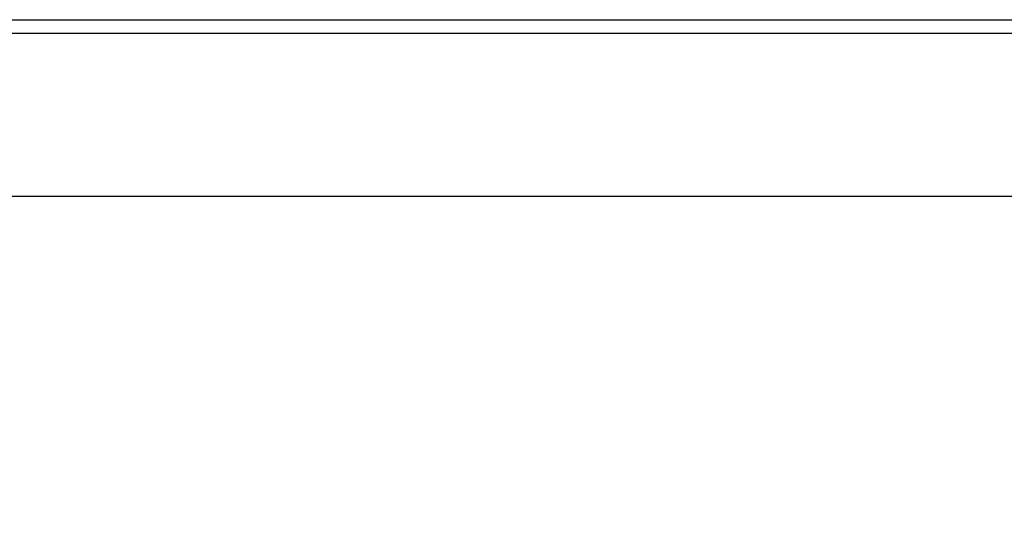
# Model space of a CAD drawing. Units: millimetres. Extents: x 0 to 1300, y 0 to 1600.
# Drawn here: x 344 to 358, y 237 to 245 of the extents above; entities that cross this region are included whole.
import ezdxf

# ---------------------------------------------------------------- set-up
doc = ezdxf.new("R2010")
doc.units = ezdxf.units.MM
doc.header["$LTSCALE"] = 104.296296
doc.layers.get('0').update_dxf_attribs({"linetype": 'CONTINUOUS'})
doc.layers.add('DEF_LAYER_ASSEM_MEMBER', color=7, linetype='CONTINUOUS')
doc.styles.get("Standard").update_dxf_attribs({"font": 'txt', "width": 0.8})
doc.dimstyles.new('DIMSTYLE_2', dxfattribs={"dimtxt": 20, "dimasz": 3, "dimexe": 2, "dimexo": 1, "dimgap": 5, "dimtad": 1, "dimdec": 0, "dimdsep": 46, "dimtxsty": 'Standard', "dimblk": '_FILLED', "dimblk1": '_FILLED', "dimblk2": '_FILLED', "dimcen": 0.09, "dimazin": 2, "dimtp": 0.001, "dimtm": 0.001, "dimtfac": 1, "dimtdec": 0, "dimtofl": 0, "dimtmove": 0, "dimatfit": 3, "dimldrblk": '_FILLED', "dimfxl": 1, "dimtolj": 1, "dimarcsym": 0})

# ---------------------------------------------------------------- blocks, each defined once
blk = doc.blocks.new('_FILLED')
at = {"color": 0, "linetype": 'ByBlock'}
blk.add_solid([(0, 0), (-1, 0.2), (-1, -0.2)], dxfattribs=at)
blk = doc.blocks.new('*D15')
at = {"color": 2, "linetype": 'Continuous', "transparency": 16777216}
for p, q in [((411.406, 244.512), (459.365, 244.512)), ((457.365, 244.512), (457.365, 196.087)), ((457.365, 147.662), (457.365, 196.087)), ((308.937, 147.662), (459.365, 147.662))]:
    blk.add_line(p, q, dxfattribs=at)
at = {"color": 2, "linetype": 'Continuous', "transparency": 16777216, "xscale": 3, "yscale": 3, "zscale": 3}
for p, rotation in [((457.365, 244.512), 90), ((457.365, 147.662), 270)]:
    blk.add_blockref('_FILLED', p, dxfattribs=dict(at, rotation=rotation))
at = {"color": 2, "linetype": 'Continuous', "transparency": 16777216, "insert": (432.365, 196.087), "char_height": 20, "width": 32, "attachment_point": 2, "rotation": 90, "line_spacing_factor": 0.9}
blk.add_mtext('97', dxfattribs=at)

msp = doc.modelspace()

# ---------------------------------------------------------------- linework, layer by layer
at = {"layer": 'DEF_LAYER_ASSEM_MEMBER', "color": 7, "linetype": 'Continuous'}
for p, q in [((98.9672, 244.512), (410.4061, 244.512)), ((98.6866, 242.012), (410.6866, 242.012))]:
    msp.add_line(p, q, dxfattribs=at)
at = {"layer": 'DEF_LAYER_ASSEM_MEMBER', "color": 9, "linetype": 'Continuous'}
msp.add_line((116.6868, 244.319), (410.606, 244.319), dxfattribs=at)

# ---------------------------------------------------------------- dimensions: what is measured, and where the dimension line sits
at = {"color": 2, "linetype": 'Continuous'}
dim = msp.add_linear_dim(base=(457.3652, 147.662), p1=(410.4061, 244.512), p2=(307.9366, 147.662), angle=270, dimstyle='DIMSTYLE_2', dxfattribs=at)
dim.commit()
dim.dimension.update_dxf_attribs({"geometry": '*D15', "text_midpoint": (457.3652, 196.0871), "dimtype": 160})

doc.saveas('drawing.dxf')
